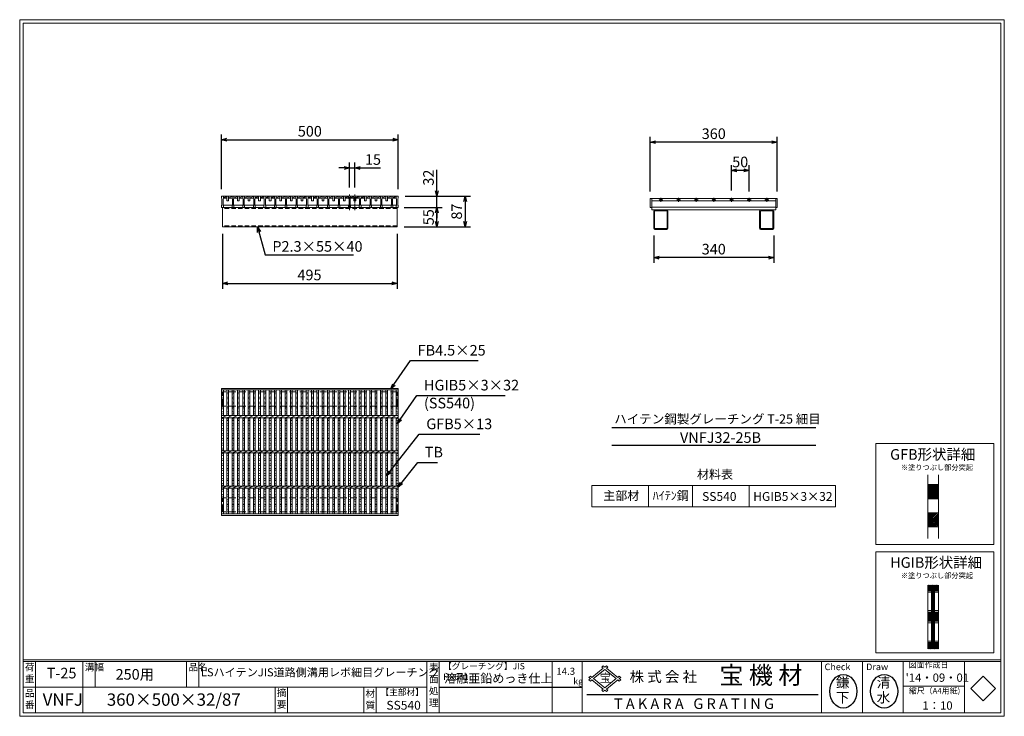
# Model space of a CAD drawing. Units: millimetres. Extents: x 0 to 2790, y 0 to 1973.
import ezdxf

# ---------------------------------------------------------------- set-up
doc = ezdxf.new("R2010")
doc.units = ezdxf.units.MM
doc.linetypes.add('CENTER', pattern=[10, 6.25, -1.25, 1.25, -1.25])
doc.linetypes.add('HIDDEN', pattern=[9.525, 6.35, -3.175])
for name, color, linetype, lineweight in [('エンボス', 4, 'Continuous', 5), ('ゴム', 51, 'Continuous', 13), ('中心線', 1, 'CENTER', 5), ('寸法線', 2, 'Continuous', 9), ('嵩上平面', 112, 'HIDDEN', 13), ('嵩上断面', 112, 'Continuous', 13), ('本体', 7, 'Continuous', 13), ('枠寸法', 31, 'Continuous', 9)]:
    doc.layers.add(name, color=color, linetype=linetype, lineweight=lineweight)
doc.layers.add('外枠', color=7, linetype='Continuous')
doc.dimstyles.new('ISO-25', dxfattribs={"dimscale": 10, "dimtxt": 3, "dimasz": 1.5, "dimexe": 1.5, "dimexo": 2, "dimgap": 0.5, "dimtad": 1, "dimdsep": 46, "dimtxsty": 'Standard', "dimblk": 'OPEN30', "dimcen": 2.5, "dimadec": 0, "dimazin": 0, "dimtfac": 1, "dimtmove": 0, "dimatfit": 0, "dimldrblk": 'OPEN30', "dimfxl": 1, "dimarcsym": 0})
pattern_1 = [(45, (-292.3178, -97.7998), (-1.122532, 1.122532), [])]

# ---------------------------------------------------------------- blocks, each defined once
blk = doc.blocks.new('_Open30')
at = {"color": 0, "linetype": 'ByBlock', "lineweight": -2}
for p, q in [((-1, 0.27), (0, 0)), ((0, 0), (-1, -0.27)), ((0, 0), (-1, 0))]:
    blk.add_line(p, q, dxfattribs=at)
blk = doc.blocks.new('*D9')
at = {"layer": 'Defpoints', "color": 0, "linetype": 'Continuous'}
for p in [(2016.3, 1546.4), (2016.3, 1469.4), (2066.3, 1466.4)]:
    blk.add_point(p, dxfattribs=at)
at = {"layer": '寸法線', "color": 0, "linetype": 'Continuous', "lineweight": -2}
for p, q in [((2016.3, 1489.4), (2016.3, 1561.4)), ((2051.3, 1546.4), (2031.3, 1546.4)), ((2066.3, 1486.4), (2066.3, 1561.4))]:
    blk.add_line(p, q, dxfattribs=at)
at = {"layer": '寸法線', "color": 0, "linetype": 'Continuous', "lineweight": -2, "xscale": 15, "yscale": 15, "zscale": 15, "rotation": 180}
blk.add_blockref('_Open30', (2016.3, 1546.4), dxfattribs=at)
at = {"layer": '寸法線', "color": 0, "linetype": 'Continuous', "lineweight": -2, "xscale": 15, "yscale": 15, "zscale": 15}
blk.add_blockref('_Open30', (2066.3, 1546.4), dxfattribs=at)
at = {"layer": '寸法線', "color": 0, "linetype": 'Continuous', "insert": (2041.3, 1566.4), "char_height": 30, "attachment_point": 5}
blk.add_mtext('50', dxfattribs=at)
blk = doc.blocks.new('*D10')
at = {"layer": 'Defpoints', "color": 0, "linetype": 'Continuous'}
for p in [(1786.3, 1626.4), (1786.3, 1466.4), (2146.3, 1466.4)]:
    blk.add_point(p, dxfattribs=at)
at = {"layer": '寸法線', "color": 0, "linetype": 'Continuous', "lineweight": -2}
for p, q in [((1786.3, 1486.4), (1786.3, 1641.4)), ((2131.3, 1626.4), (1801.3, 1626.4)), ((2146.3, 1486.4), (2146.3, 1641.4))]:
    blk.add_line(p, q, dxfattribs=at)
at = {"layer": '寸法線', "color": 0, "linetype": 'Continuous', "lineweight": -2, "xscale": 15, "yscale": 15, "zscale": 15, "rotation": 180}
blk.add_blockref('_Open30', (1786.3, 1626.4), dxfattribs=at)
at = {"layer": '寸法線', "color": 0, "linetype": 'Continuous', "lineweight": -2, "xscale": 15, "yscale": 15, "zscale": 15}
blk.add_blockref('_Open30', (2146.3, 1626.4), dxfattribs=at)
at = {"layer": '寸法線', "color": 0, "linetype": 'Continuous', "insert": (1966.3, 1646.4), "char_height": 30, "attachment_point": 5}
blk.add_mtext('360', dxfattribs=at)
blk = doc.blocks.new('*D11')
at = {"layer": 'Defpoints', "color": 0, "linetype": 'Continuous'}
for p in [(1796.3, 1382.4), (2136.3, 1382.4), (1796.3, 1299.4)]:
    blk.add_point(p, dxfattribs=at)
at = {"layer": '寸法線', "color": 0, "linetype": 'Continuous', "lineweight": -2}
for p, q in [((1796.3, 1362.4), (1796.3, 1284.4)), ((2136.3, 1362.4), (2136.3, 1284.4)), ((2121.3, 1299.4), (1811.3, 1299.4))]:
    blk.add_line(p, q, dxfattribs=at)
at = {"layer": '寸法線', "color": 0, "linetype": 'Continuous', "lineweight": -2, "xscale": 15, "yscale": 15, "zscale": 15, "rotation": 180}
blk.add_blockref('_Open30', (1796.3, 1299.4), dxfattribs=at)
at = {"layer": '寸法線', "color": 0, "linetype": 'Continuous', "lineweight": -2, "xscale": 15, "yscale": 15, "zscale": 15}
blk.add_blockref('_Open30', (2136.3, 1299.4), dxfattribs=at)
at = {"layer": '寸法線', "color": 0, "linetype": 'Continuous', "insert": (1966.3, 1319.4), "char_height": 30, "attachment_point": 5}
blk.add_mtext('340', dxfattribs=at)
blk = doc.blocks.new('TB6')
at = {"layer": '本体', "color": 1, "linetype": 'CENTER', "ltscale": 0.3}
for p, q in [((9, 0), (-3, 0)), ((3, 6), (3, -6))]:
    blk.add_line(p, q, dxfattribs=at)
at = {"layer": '本体', "color": 0, "linetype": 'Continuous'}
blk.add_circle((3, 0), 3, dxfattribs=at)
blk = doc.blocks.new('HGIB詳細')
at = {"layer": 'エンボス', "linetype": 'Continuous'}
h = blk.add_hatch(dxfattribs=at)
h.set_pattern_fill('ANSI31', color=256, scale=0.5, style=0)
h.set_pattern_definition(pattern_1)
h.paths.add_polyline_path([(-176.9, 191.2), (-187.7, 191.2), (-187.7, 175.7), (-176.9, 175.7)])
h.paths.add_polyline_path([(-157.5, 191.2), (-168.3, 191.2), (-168.3, 175.7), (-157.5, 175.7)])
h.paths.add_polyline_path([(-157.5, 115.2), (-168.3, 115.2), (-168.3, 89.3), (-157.5, 89.3)])
h.paths.add_polyline_path([(-176.9, 115.2), (-187.7, 115.2), (-187.7, 89.3), (-176.9, 89.3)])
h.paths.add_polyline_path([(-176.9, 28.8), (-187.7, 28.8), (-187.7, 11.2), (-176.9, 11.2)])
h.paths.add_polyline_path([(-157.5, 28.8), (-168.3, 28.8), (-168.3, 11.2), (-157.5, 11.2)])
h = blk.add_hatch(dxfattribs=at)
h.set_pattern_fill('ANSI31', color=256, scale=0.5, style=0)
h.set_pattern_definition(pattern_1)
h.paths.add_polyline_path([(-168.3, 191.2), (-176.9, 191.2), (-176.9, 11.2), (-168.3, 11.2)])
at = {"layer": 'エンボス', "lineweight": 0}
for p, q in [((-187.7, 191.2), (-187.7, 11.2)), ((-157.5, 191.2), (-157.5, 11.2))]:
    blk.add_line(p, q, dxfattribs=at)
at = {"layer": 'エンボス', "linetype": 'Continuous'}
for p, q in [((-187.7, 175.7), (-176.9, 175.7)), ((-187.7, 171.4), (-176.9, 171.4)), ((-176.9, 191.2), (-176.9, 11.2)), ((-168.3, 191.2), (-168.3, 11.2)), ((-168.3, 175.7), (-157.5, 175.7)), ((-168.3, 171.4), (-157.5, 171.4)), ((-187.7, 119.5), (-176.9, 119.5)), ((-187.7, 115.2), (-176.9, 115.2)), ((-168.3, 119.5), (-157.5, 119.5)), ((-168.3, 115.2), (-157.5, 115.2)), ((-187.7, 89.3), (-176.9, 89.3)), ((-187.7, 85), (-176.9, 85)), ((-168.3, 89.3), (-157.5, 89.3)), ((-168.3, 85), (-157.5, 85)), ((-187.7, 33.1), (-176.9, 33.1)), ((-187.7, 28.8), (-176.9, 28.8)), ((-168.3, 33.1), (-157.5, 33.1)), ((-168.3, 28.8), (-157.5, 28.8))]:
    blk.add_line(p, q, dxfattribs=at)
blk.add_lwpolyline([(-334.3, 286.2), (0, 286.2), (0, 0), (-334.3, 0)], close=True, dxfattribs=at)
blk.add_text('HGIB形状詳細', height=30, dxfattribs=at).set_placement((-294.1, 240.5))
at = {"layer": 'エンボス', "linetype": 'Continuous', "insert": (-263.8, 226.3), "char_height": 15, "width": 256.247, "attachment_point": 1}
blk.add_mtext('※塗りつぶし部分突起', dxfattribs=at)
blk = doc.blocks.new('P-H55')
for p, q in [((2.999997, 0.000001), (51.999997, 0.000001)), ((-0.000003, -2.999999), (-0.000003, -36.999999)), ((54.999997, -2.999999), (54.999997, -36.999999)), ((2.999997, -39.999999), (51.999997, -39.999999))]:
    blk.add_line(p, q)
at = {"linetype": 'Continuous'}
blk.add_lwpolyline([(2.299997, -37.699999), (52.699997, -37.699999), (52.699997, -2.299999), (2.299997, -2.299999)], close=True, dxfattribs=at)
for centre, start, end in [((2.999997, -2.999999), 90, 180), ((51.999997, -2.999999), 0, 90), ((2.999997, -36.999999), 180, 270), ((51.999997, -36.999999), 270, 0)]:
    blk.add_arc(centre, 3, start, end)
blk = doc.blocks.new('清水')
at = {"layer": '外枠', "linetype": 'Continuous'}
blk.add_ellipse((61.7, -84.6), major_axis=(0, -47.9), ratio=0.8, dxfattribs=at)
at = {"layer": '外枠', "linetype": 'Continuous', "char_height": 28.175, "width": 43.853, "attachment_point": 1}
for s, insert in [('{\\fHG正楷書体-PRO|b0|i0|c128|p65;清}', (40.6, -45.6)), ('{\\fHG正楷書体-PRO|b0|i0|c128|p65;水}', (40.6, -88.1))]:
    blk.add_mtext(s, dxfattribs=dict(at, insert=insert))
blk = doc.blocks.new('鎌下')
at = {"layer": '外枠', "linetype": 'Continuous'}
blk.add_ellipse((61.7, -84.6), major_axis=(0, -47.9), ratio=0.8, dxfattribs=at)
at = {"layer": '外枠', "linetype": 'Continuous', "char_height": 28.175, "width": 43.853, "attachment_point": 1}
for s, insert in [('{\\fHGSeikaishotaiPRO|b0|i0|c128|p65;鎌}', (40.6, -45.6)), ('{\\fHGSeikaishotaiPRO|b0|i0|c128|p65;下}', (40.6, -88.1))]:
    blk.add_mtext(s, dxfattribs=dict(at, insert=insert))
blk = doc.blocks.new('*D29')
at = {"layer": 'Defpoints', "color": 0, "linetype": 'Continuous'}
for p in [(949.5, 1553.3), (934.5, 1478.4), (949.5, 1478.4)]:
    blk.add_point(p, dxfattribs=at)
at = {"layer": '寸法線', "color": 0, "linetype": 'Continuous', "lineweight": -2}
for p, q in [((934.5, 1498.4), (934.5, 1568.3)), ((949.5, 1498.4), (949.5, 1568.3)), ((919.5, 1553.3), (904.5, 1553.3)), ((934.5, 1553.3), (949.5, 1553.3)), ((964.5, 1553.3), (1022.4, 1553.3))]:
    blk.add_line(p, q, dxfattribs=at)
at = {"layer": '寸法線', "color": 0, "linetype": 'Continuous', "lineweight": -2, "xscale": 15, "yscale": 15, "zscale": 15}
blk.add_blockref('_Open30', (934.5, 1553.3), dxfattribs=at)
at = {"layer": '寸法線', "color": 0, "linetype": 'Continuous', "lineweight": -2, "xscale": 15, "yscale": 15, "zscale": 15, "rotation": 180}
blk.add_blockref('_Open30', (949.5, 1553.3), dxfattribs=at)
at = {"layer": '寸法線', "color": 0, "linetype": 'Continuous', "insert": (1000.9, 1573.3), "char_height": 30, "attachment_point": 5}
blk.add_mtext('15', dxfattribs=at)
blk = doc.blocks.new('A$C449B7354')
at = {"linetype": 'Continuous'}
for p, q in [((0, 73.250094), (5, 71.250094)), ((5, 68.250094), (0, 66.250094)), ((0, 57.250094), (5, 59.250094)), ((5, 52.250094), (0, 54.250094)), ((0, 45.250094), (5, 43.250094)), ((5, 40.250094), (0, 38.250094)), ((0, 29.250094), (5, 31.250094)), ((5, 24.250094), (0, 26.250094)), ((0, 17.250094), (5, 15.250094)), ((5, 12.250094), (0, 10.250094)), ((0, -3.5), (5, -1.5)), ((5, -8.5), (0, -6.5)), ((0, -15.5), (5, -17.5)), ((5, -20.5), (0, -22.5)), ((0, -31.5), (5, -29.5)), ((5, -36.5), (0, -34.5)), ((0, -43.5), (5, -45.5)), ((5, -48.5), (0, -50.5)), ((0, -59.5), (5, -57.5)), ((5, -64.5), (0, -62.5)), ((0, -71.5), (5, -73.5)), ((5, -76.5), (0, -78.5)), ((5, -85.5), (0, -87.5)), ((5, -92.5), (0, -90.5))]:
    blk.add_line(p, q, dxfattribs=at)
blk = doc.blocks.new('A$C13EC0CC9')
at = {"linetype": 'Continuous'}
for p, q in [((0, -3.5), (5, -1.5)), ((5, -8.5), (0, -6.5)), ((0, -15.5), (5, -17.5)), ((5, -20.5), (0, -22.5)), ((0, -31.5), (5, -29.5)), ((5, -36.5), (0, -34.5)), ((0, -43.5), (5, -45.5)), ((5, -48.5), (0, -50.5)), ((0, -59.5), (5, -57.5)), ((5, -64.5), (0, -62.5)), ((0, -71.5), (5, -73.5)), ((5, -76.5), (0, -78.5)), ((5, -85.5), (0, -87.5)), ((5, -92.5), (0, -90.5))]:
    blk.add_line(p, q, dxfattribs=at)
blk = doc.blocks.new('A$C2F730825')
at = {"linetype": 'Continuous'}
for p, q in [((0, -3.5), (5, -1.5)), ((5, -8.5), (0, -6.5)), ((0, -15.5), (5, -17.5)), ((5, -20.5), (0, -22.5)), ((0, -31.5), (5, -29.5)), ((5, -36.5), (0, -34.5)), ((0, -43.5), (5, -45.5)), ((5, -48.5), (0, -50.5)), ((0, -59.5), (5, -57.5)), ((5, -64.5), (0, -62.5))]:
    blk.add_line(p, q, dxfattribs=at)
blk = doc.blocks.new('*D31')
at = {"layer": 'Defpoints', "color": 0, "linetype": 'Continuous'}
for p in [(1072, 1633.3), (572, 1473.3), (1072, 1473.3)]:
    blk.add_point(p, dxfattribs=at)
at = {"layer": '寸法線', "color": 0, "linetype": 'Continuous', "lineweight": -2}
for p, q in [((572, 1493.3), (572, 1648.3)), ((1072, 1493.3), (1072, 1648.3)), ((587, 1633.3), (1057, 1633.3))]:
    blk.add_line(p, q, dxfattribs=at)
at = {"layer": '寸法線', "color": 0, "linetype": 'Continuous', "lineweight": -2, "xscale": 15, "yscale": 15, "zscale": 15, "rotation": 180}
blk.add_blockref('_Open30', (572, 1633.3), dxfattribs=at)
at = {"layer": '寸法線', "color": 0, "linetype": 'Continuous', "lineweight": -2, "xscale": 15, "yscale": 15, "zscale": 15}
blk.add_blockref('_Open30', (1072, 1633.3), dxfattribs=at)
at = {"layer": '寸法線', "color": 0, "linetype": 'Continuous', "insert": (822, 1653.3), "char_height": 30, "attachment_point": 5}
blk.add_mtext('500', dxfattribs=at)
blk = doc.blocks.new('*D32')
at = {"layer": 'Defpoints', "color": 0, "linetype": 'Continuous'}
for p in [(1072, 1473.3), (1182, 1473.3), (1069.5, 1441.3)]:
    blk.add_point(p, dxfattribs=at)
at = {"layer": '寸法線', "color": 0, "linetype": 'Continuous', "lineweight": -2}
for p, q in [((1182, 1488.3), (1182, 1548.4)), ((1092, 1473.3), (1197, 1473.3)), ((1182, 1441.3), (1182, 1473.3)), ((1089.5, 1441.3), (1197, 1441.3)), ((1182, 1426.3), (1182, 1411.3))]:
    blk.add_line(p, q, dxfattribs=at)
at = {"layer": '寸法線', "color": 0, "linetype": 'Continuous', "lineweight": -2, "xscale": 15, "yscale": 15, "zscale": 15}
for p, rotation in [((1182, 1473.3), 270), ((1182, 1441.3), 90)]:
    blk.add_blockref('_Open30', p, dxfattribs=dict(at, rotation=rotation))
at = {"layer": '寸法線', "color": 0, "linetype": 'Continuous', "insert": (1162, 1525.9), "char_height": 30, "attachment_point": 5, "rotation": 90}
blk.add_mtext('32', dxfattribs=at)
blk = doc.blocks.new('*D33')
at = {"layer": 'Defpoints', "color": 0, "linetype": 'Continuous'}
for p in [(1072, 1473.3), (1069.5, 1386.3), (1262, 1386.3)]:
    blk.add_point(p, dxfattribs=at)
at = {"layer": '寸法線', "color": 0, "linetype": 'Continuous', "lineweight": -2}
for p, q in [((1092, 1473.3), (1277, 1473.3)), ((1262, 1458.3), (1262, 1401.3)), ((1089.5, 1386.3), (1277, 1386.3))]:
    blk.add_line(p, q, dxfattribs=at)
at = {"layer": '寸法線', "color": 0, "linetype": 'Continuous', "lineweight": -2, "xscale": 15, "yscale": 15, "zscale": 15}
for p, rotation in [((1262, 1473.3), 90), ((1262, 1386.3), 270)]:
    blk.add_blockref('_Open30', p, dxfattribs=dict(at, rotation=rotation))
at = {"layer": '寸法線', "color": 0, "linetype": 'Continuous', "insert": (1242, 1429.8), "char_height": 30, "attachment_point": 5, "rotation": 90}
blk.add_mtext('87', dxfattribs=at)
blk = doc.blocks.new('*D28')
at = {"layer": 'Defpoints', "color": 0, "ltscale": 3}
for p in [(1069.5, 1441.3), (1182, 1441.3), (1069.5, 1386.3)]:
    blk.add_point(p, dxfattribs=at)
at = {"layer": '寸法線', "color": 0, "lineweight": -2, "ltscale": 3}
for p, q in [((1089.5, 1441.3), (1197, 1441.3)), ((1182, 1401.3), (1182, 1426.3)), ((1089.5, 1386.3), (1197, 1386.3))]:
    blk.add_line(p, q, dxfattribs=at)
at = {"layer": '寸法線', "color": 0, "lineweight": -2, "ltscale": 3, "xscale": 15, "yscale": 15, "zscale": 15}
for p, rotation in [((1182, 1441.3), 90), ((1182, 1386.3), 270)]:
    blk.add_blockref('_Open30', p, dxfattribs=dict(at, rotation=rotation))
at = {"layer": '寸法線', "color": 0, "ltscale": 3, "insert": (1162, 1413.8), "char_height": 30, "attachment_point": 5, "rotation": 90}
blk.add_mtext('55', dxfattribs=at)
blk = doc.blocks.new('GFB新')
at = {"layer": 'エンボス', "ltscale": 3}
h = blk.add_hatch(dxfattribs=at)
h.set_pattern_fill('ANSI31', color=256, style=0)
h.set_pattern_definition([(45, (-2600.231, 55.2748), (-2.245064, 2.245064), [])])
h.paths.add_polyline_path([(-171.6, 183.6), (-201.8, 183.6), (-201.8, 143.6), (-171.6, 143.6)])
h.paths.add_polyline_path([(-171.6, 103.6), (-201.8, 103.6), (-201.8, 63.6), (-171.6, 63.6)])
at = {"layer": 'エンボス', "lineweight": 0}
for p, q in [((-201.8, 211), (-201.8, 31)), ((-171.6, 211), (-171.6, 31))]:
    blk.add_line(p, q, dxfattribs=at)
at = {"layer": 'エンボス', "linetype": 'Continuous'}
for p, q in [((-201.8, 183.6), (-171.6, 183.6)), ((-201.8, 143.6), (-171.6, 143.6)), ((-201.8, 103.6), (-171.6, 103.6)), ((-201.8, 63.6), (-171.6, 63.6))]:
    blk.add_line(p, q, dxfattribs=at)
blk.add_lwpolyline([(-348.4, 299.7), (-14.1, 299.7), (-14.1, 13.5), (-348.4, 13.5)], close=True, dxfattribs=at)
blk.add_text('GFB形状詳細', height=30, dxfattribs=at).set_placement((-308.2, 254))
at = {"layer": 'エンボス', "linetype": 'Continuous', "insert": (-277.9, 239.7), "char_height": 15, "width": 256.247, "attachment_point": 1}
blk.add_mtext('※塗りつぶし部分突起', dxfattribs=at)
blk = doc.blocks.new('*D35')
at = {"layer": 'Defpoints', "color": 0, "linetype": 'Continuous'}
for p in [(574.5, 1386.3), (1069.5, 1386.3), (1069.5, 1226.3)]:
    blk.add_point(p, dxfattribs=at)
at = {"layer": '寸法線', "color": 0, "linetype": 'Continuous', "lineweight": -2}
for p, q in [((574.5, 1366.3), (574.5, 1211.3)), ((1069.5, 1366.3), (1069.5, 1211.3)), ((589.5, 1226.3), (1054.5, 1226.3))]:
    blk.add_line(p, q, dxfattribs=at)
at = {"layer": '寸法線', "color": 0, "linetype": 'Continuous', "lineweight": -2, "xscale": 15, "yscale": 15, "zscale": 15, "rotation": 180}
blk.add_blockref('_Open30', (574.5, 1226.3), dxfattribs=at)
at = {"layer": '寸法線', "color": 0, "linetype": 'Continuous', "lineweight": -2, "xscale": 15, "yscale": 15, "zscale": 15}
blk.add_blockref('_Open30', (1069.5, 1226.3), dxfattribs=at)
at = {"layer": '寸法線', "color": 0, "linetype": 'Continuous', "insert": (821, 1246.3), "char_height": 30, "attachment_point": 5}
blk.add_mtext('495', dxfattribs=at)
blk = doc.blocks.new('*U36')
at = {"layer": '本体'}
for p, q in [((-15.5, 16), (-10.5, 16)), ((-15.5, 16), (-15.5, 10)), ((-15.5, 16), (-10.5, 16)), ((-15.5, 16), (-15.5, 10)), ((-15.5, 16), (-10.5, 16)), ((-15.5, 16), (-15.5, 10)), ((-15.5, 10), (-14.5, 9)), ((-15.5, 10), (-14.5, 9)), ((-15.5, 10), (-14.5, 9)), ((-14.5, 9), (-14.5, -9)), ((-14.5, 9), (-14.5, -9)), ((-14.5, 9), (-14.5, -9)), ((-10.5, 10), (-11.5, 9)), ((-10.5, 10), (-11.5, 9)), ((-10.5, 10), (-11.5, 9)), ((-11.5, 9), (-11.5, -9)), ((-11.5, 9), (-11.5, -9)), ((-11.5, 9), (-11.5, -9)), ((-10.5, 16), (-10.5, 10)), ((-10.5, 16), (-10.5, 10)), ((-10.5, 16), (-10.5, 10)), ((-15.5, -10), (-14.5, -9)), ((-15.5, -10), (-14.5, -9)), ((-15.5, -10), (-14.5, -9)), ((-15.5, -16), (-15.5, -10)), ((-15.5, -16), (-15.5, -10)), ((-15.5, -16), (-15.5, -10)), ((-15.5, -16), (-10.5, -16)), ((-15.5, -16), (-10.5, -16)), ((-15.5, -16), (-10.5, -16)), ((-10.5, -10), (-11.5, -9)), ((-10.5, -10), (-11.5, -9)), ((-10.5, -10), (-11.5, -9)), ((-10.5, -16), (-10.5, -10)), ((-10.5, -16), (-10.5, -10)), ((-10.5, -16), (-10.5, -10))]:
    blk.add_line(p, q, dxfattribs=at)
at = {"layer": '本体', "linetype": 'Continuous'}
for p, q in [((-10.5, 16), (14.5, 16)), ((-10.5, 10), (-0.5, 16)), ((-10.5, 10), (-0.5, 10)), ((4.5, 10), (14.5, 16)), ((4.5, 10), (14.5, 10)), ((-11.5, -9), (15.5, -9))]:
    blk.add_line(p, q, dxfattribs=at)
at = {"layer": '本体', "ltscale": 3}
for p, q in [((-0.5, 16), (4.5, 16)), ((-0.5, 3), (-0.5, 16)), ((4.5, 3), (-0.5, 3)), ((4.5, 16), (4.5, 3))]:
    blk.add_line(p, q, dxfattribs=at)
blk = doc.blocks.new('*U37')
at = {"layer": '本体', "color": 0, "linetype": 'ByBlock', "lineweight": -2}
for p in [(0, 0), (30, 0), (60, 0), (90, 0), (120, 0), (150, 0), (180, 0), (210, 0), (240, 0), (270, 0), (300, 0), (330, 0), (360, 0), (390, 0), (420, 0), (450, 0)]:
    blk.add_blockref('*U36', p, dxfattribs=at)
blk = doc.blocks.new('*U38')
at = {"layer": '本体', "linetype": 'Continuous'}
for p, q in [((-7.5, 175.5), (-7.5, 103)), ((-2.5, 175.5), (-2.5, 103)), ((-7.5, 97), (7.5, 103)), ((-7.5, 97), (-7.5, 3)), ((-2.5, 97), (-2.5, 3)), ((-7.5, -3), (7.5, 3)), ((-7.5, -3), (-7.5, -97)), ((-2.5, -3), (-2.5, -97)), ((-7.5, -103), (7.5, -97)), ((-7.5, -175.5), (-7.5, -103)), ((-2.5, -175.5), (-2.5, -103))]:
    blk.add_line(p, q, dxfattribs=at)
at = {"layer": 'エンボス', "linetype": 'Continuous'}
for name, p in [('A$C449B7354', (-7.5, 97)), ('A$C13EC0CC9', (-7.5, -3)), ('A$C2F730825', (-7.5, -104))]:
    blk.add_blockref(name, p, dxfattribs=at)
blk = doc.blocks.new('*U39')
at = {"layer": '本体', "color": 0, "linetype": 'ByBlock', "lineweight": -2}
for p in [(0, 0), (15, 0), (30, 0), (45, 0), (60, 0), (75, 0), (90, 0), (105, 0), (120, 0), (135, 0), (150, 0), (165, 0), (180, 0), (195, 0), (210, 0), (225, 0), (240, 0), (255, 0), (270, 0), (285, 0), (300, 0), (315, 0), (330, 0), (345, 0), (360, 0), (375, 0), (390, 0), (405, 0), (420, 0), (435, 0), (450, 0), (465, 0)]:
    blk.add_blockref('*U38', p, dxfattribs=at)

msp = doc.modelspace()

# ---------------------------------------------------------------- linework, layer by layer
at = {"layer": '中心線', "linetype": 'CENTER'}
for p, q in [((934.5, 1478.398), (934.5, 1433.269)), ((949.5, 1478.398), (949.5, 1433.269))]:
    msp.add_line(p, q, dxfattribs=at)
at = {"layer": '外枠', "lineweight": 9, "ltscale": 80}
for p, q in [((2789.511, 1973.269), (0, 1973.269)), ((0, 0), (0, 1973.269)), ((2789.511, 0), (2789.511, 1973.269)), ((0, 0), (2789.511, 0))]:
    msp.add_line(p, q, dxfattribs=at)
at = {"layer": '外枠', "lineweight": 9, "ltscale": 100}
for p, q in [((10, 1963.878), (2780.12, 1963.878)), ((10, 1963.878), (10, 10)), ((2780.12, 1963.878), (2780.12, 10)), ((45, 155.399), (45, 10)), ((179.104, 155.399), (179.104, 10)), ((214.104, 155.399), (214.104, 82.7)), ((472.565, 155.399), (472.565, 82.7)), ((507.565, 155.399), (507.565, 82.7)), ((723.828, 82.7), (723.828, 10)), ((758.828, 82.7), (758.828, 10)), ((974.951, 82.7), (974.951, 10)), ((1009.951, 82.7), (1009.951, 10)), ((10, 10), (2780.12, 10))]:
    msp.add_line(p, q, dxfattribs=at)
at = {"layer": '外枠', "ltscale": 3}
for p, q in [((1677.547, 818.047), (2255.493, 818.047)), ((1677.148, 768.047), (2255.493, 768.047)), ((1188.532, 82.7), (1593.951, 82.7)), ((1607.072, 61.671), (2262.174, 61.671))]:
    msp.add_line(p, q, dxfattribs=at)
at = {"layer": '外枠', "linetype": 'Continuous', "lineweight": 9, "ltscale": 100}
for p, q in [((10, 160.095), (2780.12, 160.095)), ((10, 155.399), (2780.12, 155.399)), ((1153.531, 155.399), (1153.531, 10)), ((1188.532, 155.399), (1188.532, 10)), ((1508.68, 155.399), (1508.68, 10)), ((1593.951, 155.399), (1593.951, 10)), ((1653.436, 142.863), (1649.123, 139.412)), ((1653.436, 142.863), (1657.75, 139.412)), ((1662.064, 142.863), (1657.75, 139.412)), ((1662.064, 142.863), (1666.378, 139.412)), ((2271.731, 155.399), (2271.731, 10)), ((2387.386, 155.399), (2387.386, 10)), ((2503.04, 155.399), (2503.04, 10)), ((2676.662, 155.399), (2676.662, 10)), ((1616.778, 113.536), (1612.464, 110.085)), ((1621.092, 110.085), (1616.778, 113.536)), ((1653.436, 135.961), (1621.092, 110.085)), ((1657.75, 132.51), (1625.405, 106.634)), ((1649.123, 139.412), (1653.436, 135.961)), ((1657.75, 132.51), (1690.095, 106.634)), ((1666.378, 139.412), (1662.064, 135.961)), ((1662.064, 135.961), (1694.409, 110.085)), ((1698.723, 113.536), (1694.409, 110.085)), ((1698.723, 113.536), (1703.037, 110.085)), ((2729.64, 113.462), (2694.775, 78.597)), ((2764.504, 78.597), (2729.64, 113.462)), ((1616.778, 106.634), (1612.464, 110.085)), ((1616.778, 106.634), (1612.464, 103.183)), ((1616.778, 99.732), (1612.464, 103.183)), ((1621.092, 103.183), (1616.778, 99.732)), ((1653.436, 77.307), (1621.092, 103.183)), ((1657.75, 80.758), (1625.405, 106.634)), ((1690.095, 106.634), (1657.75, 80.758)), ((1694.409, 103.183), (1662.064, 77.307)), ((1694.409, 103.183), (1698.723, 99.732)), ((1703.037, 110.085), (1698.723, 106.634)), ((1698.723, 106.634), (1703.037, 103.183)), ((1703.037, 103.183), (1698.723, 99.732)), ((2676.662, 85.048), (2503.04, 85.048)), ((10, 82.7), (1153.53, 82.7)), ((1653.436, 77.307), (1649.123, 73.856)), ((1653.436, 70.405), (1649.123, 73.856)), ((1657.75, 73.856), (1653.436, 70.405)), ((1662.064, 70.405), (1657.75, 73.856)), ((1666.378, 73.856), (1662.064, 77.307)), ((1666.378, 73.856), (1662.064, 70.405)), ((2694.775, 78.597), (2729.64, 43.733)), ((2729.64, 43.733), (2764.504, 78.597))]:
    msp.add_line(p, q, dxfattribs=at)
at = {"layer": '嵩上平面', "linetype": 'HIDDEN', "lineweight": 9, "ltscale": 3}
for p, q in [((1069.5, 918.939), (574.5, 918.939)), ((574.5, 878.939), (574.5, 918.939)), ((1069.5, 878.939), (1069.5, 918.939)), ((1069.5, 878.939), (574.5, 878.939)), ((1069.5, 618.939), (574.5, 618.939)), ((574.5, 578.939), (574.5, 618.939)), ((1069.5, 578.939), (1069.5, 618.939)), ((1069.5, 578.939), (574.5, 578.939))]:
    msp.add_line(p, q, dxfattribs=at)
at = {"layer": '嵩上断面', "linetype": 'Continuous'}
for p, q in [((574.5, 1441.269), (574.5, 1386.269)), ((1069.5, 1441.269), (574.5, 1441.269)), ((1069.5, 1441.269), (1069.5, 1386.269)), ((574.5, 1386.269), (1069.5, 1386.269))]:
    msp.add_line(p, q, dxfattribs=at)
at = {"layer": '嵩上断面', "linetype": 'HIDDEN', "ltscale": 2}
for p, q in [((1069.5, 1438.069), (574.5, 1438.069)), ((1069.5, 1389.469), (574.5, 1389.469))]:
    msp.add_line(p, q, dxfattribs=at)
at = {"layer": '本体'}
for p, q in [((1052, 1473.269), (1057, 1473.269)), ((1052, 1473.269), (1052, 1467.269)), ((1052, 1467.269), (1053, 1466.269)), ((1053, 1466.269), (1053, 1448.269)), ((1057, 1467.269), (1056, 1466.269)), ((1056, 1466.269), (1056, 1448.269)), ((1057, 1473.269), (1057, 1467.269)), ((1067, 1473.269), (1067, 1467.269)), ((1067, 1473.269), (1072, 1473.269)), ((1067, 1467.269), (1068, 1466.269)), ((1068, 1466.269), (1068, 1448.269)), ((1072, 1467.269), (1071, 1466.269)), ((1071, 1466.269), (1071, 1448.269)), ((1072, 1473.269), (1072, 1467.269)), ((1052, 1447.269), (1053, 1448.269)), ((1052, 1441.269), (1052, 1447.269)), ((1052, 1441.269), (1057, 1441.269)), ((1057, 1447.269), (1056, 1448.269)), ((1057, 1441.269), (1057, 1447.269)), ((1067, 1447.269), (1068, 1448.269)), ((1067, 1441.269), (1067, 1447.269)), ((1067, 1441.269), (1072, 1441.269)), ((1072, 1447.269), (1071, 1448.269)), ((1072, 1441.269), (1072, 1447.269))]:
    msp.add_line(p, q, dxfattribs=at)
at = {"layer": '本体', "linetype": 'Continuous'}
for p, q in [((1057, 1473.269), (1072, 1473.269)), ((1057, 1467.269), (1067, 1473.269)), ((1057, 1467.269), (1067, 1467.269)), ((1786.32, 1441.396), (1786.32, 1466.396)), ((1786.32, 1466.396), (2146.32, 1466.396)), ((1790.82, 1466.396), (1790.82, 1434.396)), ((2141.82, 1460.396), (1790.82, 1460.396)), ((2141.82, 1466.396), (2141.82, 1434.396)), ((2146.32, 1441.396), (2146.32, 1466.396)), ((1056, 1448.269), (1068, 1448.269)), ((1790.82, 1441.396), (1786.32, 1441.396)), ((2141.82, 1442.396), (1790.82, 1442.396)), ((2141.82, 1434.396), (1790.82, 1434.396)), ((2141.82, 1441.396), (2146.32, 1441.396)), ((572, 928.939), (1072, 928.939)), ((572, 568.939), (572, 928.939)), ((572, 924.439), (1072, 924.439)), ((577, 924.439), (577, 851.939)), ((1067, 924.439), (1067, 851.939)), ((1072, 568.939), (1072, 928.939)), ((572, 851.939), (1072, 851.939)), ((572, 845.939), (587, 851.939)), ((572, 845.939), (1072, 845.939)), ((577, 845.939), (577, 751.939)), ((1067, 845.939), (1072, 846.939)), ((1067, 845.939), (1067, 751.939)), ((572, 751.939), (1072, 751.939)), ((572, 745.939), (587, 751.939)), ((572, 745.939), (1072, 745.939)), ((577, 745.939), (577, 651.939)), ((1067, 745.939), (1072, 746.939)), ((1067, 745.939), (1067, 651.939)), ((572, 651.939), (1072, 651.939)), ((572, 645.939), (587, 651.939)), ((572, 645.939), (1072, 645.939)), ((577, 573.439), (577, 645.939)), ((1067, 645.939), (1072, 646.939)), ((1067, 573.439), (1067, 645.939)), ((572, 573.439), (1072, 573.439)), ((572, 568.939), (1072, 568.939))]:
    msp.add_line(p, q, dxfattribs=at)
at = {"layer": '本体', "ltscale": 3}
for p, q in [((1621.32, 653.596), (2311.32, 653.596)), ((1621.32, 653.596), (1621.32, 593.596)), ((1781.32, 653.596), (1781.32, 593.596)), ((1906.32, 653.596), (1906.32, 593.596)), ((2066.32, 653.596), (2066.32, 593.596)), ((2311.32, 653.596), (2311.32, 593.596)), ((1621.32, 593.596), (2311.32, 593.596))]:
    msp.add_line(p, q, dxfattribs=at)

# ---------------------------------------------------------------- block references
at = {"layer": 'エンボス', "linetype": 'Continuous'}
for name, p in [('A$C449B7354', (572, 845.939)), ('A$C449B7354', (1067, 845.939)), ('A$C13EC0CC9', (572, 745.939)), ('A$C13EC0CC9', (1067, 745.939)), ('A$C2F730825', (572, 644.939)), ('A$C2F730825', (1067, 644.939))]:
    msp.add_blockref(name, p, dxfattribs=at)
at = {"layer": 'ゴム', "ltscale": 3}
msp.add_blockref('清水', (2387.386, 155.399), dxfattribs=at)
at = {"layer": '外枠', "ltscale": 3}
msp.add_blockref('鎌下', (2271.731, 155.399), dxfattribs=at)
at = {"layer": '嵩上断面', "linetype": 'ByBlock', "ltscale": 3, "xscale": -1, "rotation": 90}
msp.add_blockref('P-H55', (1796.32, 1434.396), dxfattribs=at)
at = {"layer": '嵩上断面', "linetype": 'ByBlock', "ltscale": 3, "rotation": 270}
msp.add_blockref('P-H55', (2136.32, 1434.396), dxfattribs=at)
at = {"layer": '本体'}
for name, p in [('*U37', (587.5, 1457.269)), ('*U39', (594.5, 748.939))]:
    msp.add_blockref(name, p, dxfattribs=at)
at = {"layer": '本体', "linetype": 'Continuous', "rotation": 270}
for p in [(1816.32, 1466.396), (1866.32, 1466.396), (1916.32, 1466.396), (1966.32, 1466.396), (2016.32, 1466.396), (2066.32, 1466.396), (2116.32, 1466.396)]:
    msp.add_blockref('TB6', p, dxfattribs=at)
at = {"layer": '本体', "ltscale": 3}
msp.add_blockref('GFB新', (2774.22, 472.868), dxfattribs=at)
at = {"layer": '枠寸法', "ltscale": 3}
msp.add_blockref('HGIB詳細', (2760.12, 180.095), dxfattribs=at)

# ---------------------------------------------------------------- texts
at = {"layer": '外枠', "linetype": 'Continuous', "lineweight": 9, "ltscale": 100, "attachment_point": 1}
for s, insert, char_height, width in [('ハイテン鋼製グレーチング T-25 細目', (1684.336, 855.216), 26, 588.9064), ('\\A1;VNFJ32-25B', (1870.711, 804.583), 30, 299.60319), ('材料表', (1918.706, 697.736), 25, 1015.1375), ('主部材', (1653.157, 637.736), 25, 109.29135), ('ﾊｲﾃﾝ鋼', (1793.376, 637.736), 25, 207.8885), ('SS540', (1933.346, 635.261), 25, 100.75961), ('HGIB5×3×32', (2078.199, 635.261), 25, 237.55655), ('荷\\P重', (14.92, 149.332), 20, 30.0799), ('溝幅', (184.435, 149.307), 20, 29.6694), ('品名', (477.896, 149.307), 20, 29.6694), ('LSハイテンJIS道路側溝用レボ細目グレーチング', (513.396, 136.154), 23, 655.29935), ('表\\P面\\P処\\P理', (1159.385, 148.611), 20, 1015.1375), ('【グレーチング】JIS\u3000H8641', (1199.762, 151.082), 18, 301.8661), ('宝 機 材', (1982.247, 141.531), 50, 269.1378), ('Check', (2280.29, 149.513), 18.7831, 274.13809), ('Draw', (2398.035, 149.513), 18.7831, 274.13809), ('図面作成日', (2518.898, 153.73), 16.4352, 274.1381), ('T-25', (76.617, 137.376), 30, 126.3036), ('250用', (271.752, 133.857), 30, 271.6208), ('溶融亜鉛めっき仕上', (1202.678, 120.138), 25, 1015.1375), ('14.3', (1520.477, 137.5), 20, 1015.1375), ('{\\fＭＳ ゴシック|b0|i0|c128|p49;宝}', (1642.841, 120.818), 23.95394, 23.85059), ('株 式 会 社', (1728.021, 127.167), 30, 282.8297), ("'14・09・01", (2509.986, 121.221), 23.4788, 274.1381), ('kg', (1568.465, 108.414), 18, 25.456), ('品\\P番', (15.057, 75.82), 20, 23.52947), ('VNFJ', (65.194, 64.845), 35, 88.8698), ('360×500×32/87', (246.857, 64.818), 35, 532.9183), ('摘\\P要', (728.478, 76.926), 20, 664.6119), ('材\\P質', (979.733, 74.848), 20, 31.38948), ('【主部材】', (1022.193, 77.61), 18, 122.0406), ('縮尺（A4用紙)', (2518.898, 80.525), 16.4352, 274.1381), ('SS540', (1038.975, 43.782), 25, 122.0406), ('T A K A R A   G R A T I N G', (1683.622, 50.715), 30.00024, 539.48276), ('1：10', (2557.587, 42.242), 23.4788, 274.1381)]:
    msp.add_mtext(s, dxfattribs=dict(at, insert=insert, char_height=char_height, width=width))
at = {"layer": '寸法線', "linetype": 'Continuous', "char_height": 30}
for s, insert, attachment_point in [('P2.3×55×40', (715.876, 1327.183), 4), ('FB4.5×25', (1127.462, 1012.444), 7), ('HGIB5×3×32', (1145.356, 913.733), 7), ('(SS540)', (1145.356, 862.956), 7), ('GFB5×13', (1151.944, 803.92), 7), ('TB', (1147.711, 723.973), 7)]:
    msp.add_mtext(s, dxfattribs=dict(at, insert=insert, attachment_point=attachment_point))

# ---------------------------------------------------------------- dimensions: what is measured, and where the dimension line sits
at = {"layer": '寸法線', "linetype": 'Continuous'}
for base, p1, p2, picture, middle in [((1072, 1633.272), (572, 1473.269), (1072, 1473.269), '*D31', (822, 1653.272)), ((1786.32, 1626.403), (2146.32, 1466.396), (1786.32, 1466.396), '*D10', (1966.32, 1646.403)), ((949.5, 1553.269), (934.5, 1478.398), (949.5, 1478.398), '*D29', (1000.947, 1573.269)), ((2016.32, 1546.4), (2066.32, 1466.396), (2016.32, 1469.396), '*D9', (2041.32, 1566.4)), ((1796.32, 1299.395), (2136.32, 1382.396), (1796.32, 1382.396), '*D11', (1966.32, 1319.395))]:
    dim = msp.add_linear_dim(base=base, p1=p1, p2=p2, dimstyle='ISO-25', dxfattribs=at)
    dim.commit()
    dim.dimension.update_dxf_attribs({"geometry": picture, "text_midpoint": middle})
for base, p1, p2, picture, middle in [((1182.001, 1473.269), (1069.5, 1441.269), (1072, 1473.269), '*D32', (1162.001, 1525.858)), ((1262.003, 1386.269), (1072, 1473.269), (1069.5, 1386.269), '*D33', (1242.003, 1429.769))]:
    dim = msp.add_linear_dim(base=base, p1=p1, p2=p2, angle=90, dimstyle='ISO-25', dxfattribs=at)
    dim.commit()
    dim.dimension.update_dxf_attribs({"geometry": picture, "text_midpoint": middle})
at = {"layer": '寸法線', "ltscale": 3}
dim = msp.add_linear_dim(base=(1182.001, 1441.269), p1=(1069.5, 1386.269), p2=(1069.5, 1441.269), angle=90, dimstyle='ISO-25', dxfattribs=at)
dim.commit()
dim.dimension.update_dxf_attribs({"geometry": '*D28', "text_midpoint": (1162.001, 1413.769)})
at = {"layer": '寸法線', "linetype": 'Continuous'}
dim = msp.add_linear_dim(base=(1069.5, 1226.269), p1=(574.5, 1386.269), p2=(1069.5, 1386.269), dimstyle='ISO-25', dxfattribs=at)
dim.commit()
dim.dimension.update_dxf_attribs({"geometry": '*D35', "text_midpoint": (821, 1226.269), "dimtype": 160})

# ---------------------------------------------------------------- leaders
at = {"layer": '寸法線', "linetype": 'Continuous', "annotation_type": 0, "has_hookline": 1, "hookline_direction": 0}
for points, text_width in [([(674.006, 1386.269), (695.876, 1307.183), (710.876, 1307.183)], 230.254), ([(1051.751, 927.443), (1107.462, 1007.444), (1122.462, 1007.444)], 171.168), ([(1069.645, 828.732), (1125.356, 908.733), (1140.356, 908.733)], 229.949), ([(1039.5, 681.439), (1131.944, 798.92), (1146.944, 798.92)], 152.132), ([(1072, 648.939), (1127.711, 718.973), (1142.711, 718.973)], 35.787)]:
    msp.add_leader(points, dimstyle='ISO-25', override={"dimgap": 0.5, "dimtad": 1}, dxfattribs=dict(at, text_width=text_width))

doc.saveas('drawing.dxf')
